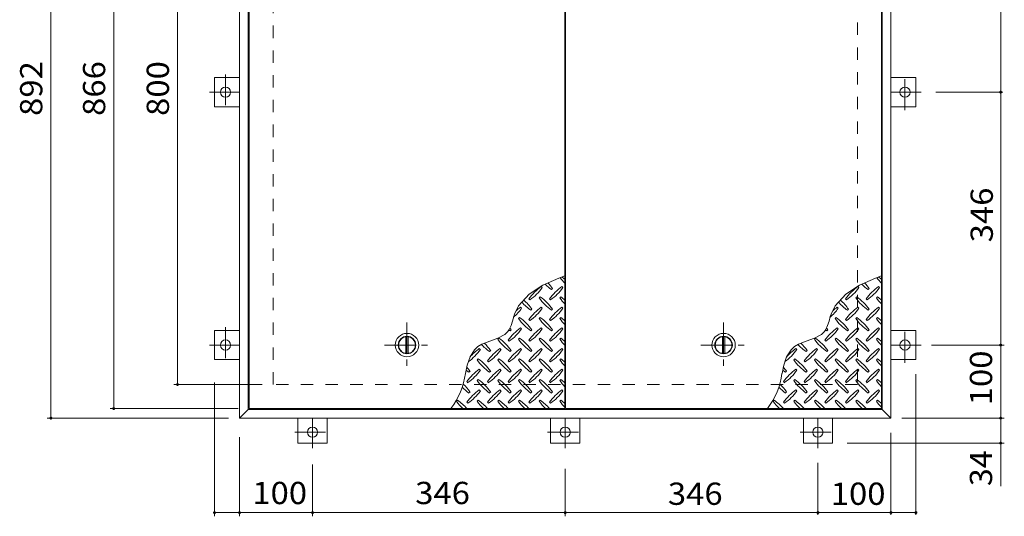
# Model space of a CAD drawing. Units: millimetres. Extents: x -1763 to 1938, y -1357 to 1366.
# Drawn here: x -1694 to -346, y 7 to 686 of the extents above; entities that cross this region are included whole.
import ezdxf

# ---------------------------------------------------------------- set-up
doc = ezdxf.new("R2010")
doc.units = ezdxf.units.MM
doc.header["$LTSCALE"] = 10
doc.linetypes.add('JWW_CENTER1', pattern=[6.773333, 4.233333, -0.846667, 0.846667, -0.846667])
doc.linetypes.add('JWW_DASHED2', pattern=[3.386667, 1.693333, -1.693333])
for name, color, linetype in [('0-9', 7, 'Continuous'), ('0-C', 7, 'Continuous'), ('0-E', 7, 'Continuous'), ('0-F', 7, 'Continuous'), ('仕上', 7, 'Continuous'), ('建具', 7, 'Continuous'), ('躯体', 7, 'Continuous')]:
    doc.layers.add(name, color=color, linetype=linetype)
doc.styles.add('ＭＳ ゴシック', font='txt', dxfattribs={"height": 1})

msp = doc.modelspace()

# ---------------------------------------------------------------- linework, layer by layer
at = {"layer": '0-9', "color": 211, "linetype": 'Continuous', "lineweight": 5}
for p, q in [((-955.9, 332.9), (-977.7, 323)), ((-947.7, 336.2), (-955.9, 332.9)), ((-522.4, 332.9), (-544.2, 323)), ((-514.2, 336.2), (-522.4, 332.9)), ((-996.7, 310.8), (-1011.1, 295)), ((-977.7, 323), (-996.7, 310.8)), ((-978.6, 319.9), (-980, 321.4)), ((-965.9, 317.1), (-964.5, 318.5)), ((-950.3, 319.9), (-951.8, 321.4)), ((-563.2, 310.8), (-577.6, 295)), ((-544.2, 323), (-563.2, 310.8)), ((-545.1, 319.9), (-546.5, 321.4)), ((-532.4, 317.1), (-531, 318.5)), ((-516.8, 319.9), (-518.3, 321.4)), ((-997, 304.4), (-995.6, 303)), ((-981.5, 307.2), (-982.9, 305.8)), ((-968.7, 304.4), (-967.3, 303)), ((-953.2, 307.2), (-954.6, 305.8)), ((-563.5, 304.4), (-562.1, 303)), ((-548, 307.2), (-549.4, 305.8)), ((-535.2, 304.4), (-533.8, 303)), ((-519.7, 307.2), (-521.1, 305.8)), ((-1016.6, 283.7), (-1017.8, 280.2)), ((-1011.1, 295), (-1016.6, 283.7)), ((-1006.9, 291.7), (-1008.3, 293.1)), ((-994.2, 288.8), (-992.8, 290.2)), ((-978.6, 291.7), (-980, 293.1)), ((-965.9, 288.8), (-964.5, 290.2)), ((-950.3, 291.7), (-951.8, 293.1)), ((-583.1, 283.7), (-584.3, 280.2)), ((-577.6, 295), (-583.1, 283.7)), ((-573.4, 291.7), (-574.8, 293.1)), ((-560.7, 288.8), (-559.3, 290.2)), ((-545.1, 291.7), (-546.5, 293.1)), ((-532.4, 288.8), (-531, 290.2)), ((-516.8, 291.7), (-518.3, 293.1)), ((-1019.5, 274), (-1021.4, 268)), ((-1017.8, 280.2), (-1019.5, 274)), ((-1009.7, 278.9), (-1011.2, 277.5)), ((-997, 276.1), (-995.6, 274.7)), ((-981.5, 278.9), (-982.9, 277.5)), ((-968.7, 276.1), (-967.3, 274.7)), ((-953.2, 278.9), (-954.6, 277.5)), ((-586, 274), (-587.9, 268)), ((-584.3, 280.2), (-586, 274)), ((-576.2, 278.9), (-577.7, 277.5)), ((-563.5, 276.1), (-562.1, 274.7)), ((-548, 278.9), (-549.4, 277.5)), ((-535.2, 276.1), (-533.8, 274.7)), ((-519.7, 278.9), (-521.1, 277.5)), ((-1025.7, 259.8), (-1030, 255.7)), ((-1023.9, 262.6), (-1025.7, 259.8)), ((-1021.4, 268), (-1023.9, 262.6)), ((-1022.5, 260.6), (-1021.1, 262)), ((-1006.9, 263.4), (-1008.3, 264.8)), ((-994.2, 260.6), (-992.8, 262)), ((-978.6, 263.4), (-980, 264.8)), ((-965.9, 260.6), (-964.5, 262)), ((-950.3, 263.4), (-951.8, 264.8)), ((-592.2, 259.8), (-596.5, 255.7)), ((-590.4, 262.6), (-592.2, 259.8)), ((-587.9, 268), (-590.4, 262.6)), ((-589, 260.6), (-587.6, 262)), ((-573.4, 263.4), (-574.8, 264.8)), ((-560.7, 260.6), (-559.3, 262)), ((-545.1, 263.4), (-546.5, 264.8)), ((-532.4, 260.6), (-531, 262)), ((-516.8, 263.4), (-518.3, 264.8)), ((-1050.6, 246.7), (-1061.3, 242.5)), ((-1039.6, 250.6), (-1050.6, 246.7)), ((-1030, 255.7), (-1039.6, 250.6)), ((-1038, 250.7), (-1039.4, 249.2)), ((-1025.3, 247.8), (-1023.9, 246.4)), ((-1009.7, 250.7), (-1011.2, 249.2)), ((-997, 247.8), (-995.6, 246.4)), ((-981.5, 250.7), (-982.9, 249.2)), ((-968.7, 247.8), (-967.3, 246.4)), ((-953.2, 250.7), (-954.6, 249.2)), ((-617.1, 246.7), (-627.8, 242.5)), ((-606.1, 250.6), (-617.1, 246.7)), ((-596.5, 255.7), (-606.1, 250.6)), ((-604.5, 250.7), (-605.9, 249.2)), ((-591.8, 247.8), (-590.4, 246.4)), ((-576.2, 250.7), (-577.7, 249.2)), ((-563.5, 247.8), (-562.1, 246.4)), ((-548, 250.7), (-549.4, 249.2)), ((-535.2, 247.8), (-533.8, 246.4)), ((-519.7, 250.7), (-521.1, 249.2)), ((-1071.5, 234.9), (-1077.6, 225.3)), ((-1066.7, 239.3), (-1071.5, 234.9)), ((-1061.3, 242.5), (-1066.7, 239.3)), ((-1063.5, 235.1), (-1064.9, 236.5)), ((-1050.8, 232.3), (-1049.3, 233.7)), ((-1035.2, 235.1), (-1036.6, 236.5)), ((-1022.5, 232.3), (-1021.1, 233.7)), ((-1006.9, 235.1), (-1008.3, 236.5)), ((-994.2, 232.3), (-992.8, 233.7)), ((-978.6, 235.1), (-980, 236.5)), ((-965.9, 232.3), (-964.5, 233.7)), ((-950.3, 235.1), (-951.8, 236.5)), ((-638, 234.9), (-644.1, 225.3)), ((-633.2, 239.3), (-638, 234.9)), ((-627.8, 242.5), (-633.2, 239.3)), ((-630, 235.1), (-631.4, 236.5)), ((-617.3, 232.3), (-615.8, 233.7)), ((-601.7, 235.1), (-603.1, 236.5)), ((-589, 232.3), (-587.6, 233.7)), ((-573.4, 235.1), (-574.8, 236.5)), ((-560.7, 232.3), (-559.3, 233.7)), ((-545.1, 235.1), (-546.5, 236.5)), ((-532.4, 232.3), (-531, 233.7)), ((-516.8, 235.1), (-518.3, 236.5)), ((-1077.6, 225.3), (-1081.5, 213.7)), ((-1066.3, 222.4), (-1067.7, 221)), ((-1053.6, 219.5), (-1052.2, 218.1)), ((-1038, 222.4), (-1039.4, 221)), ((-1025.3, 219.5), (-1023.9, 218.1)), ((-1009.7, 222.4), (-1011.2, 221)), ((-997, 219.5), (-995.6, 218.1)), ((-981.5, 222.4), (-982.9, 221)), ((-968.7, 219.5), (-967.3, 218.1)), ((-953.2, 222.4), (-954.6, 221)), ((-644.1, 225.3), (-648, 213.7)), ((-632.8, 222.4), (-634.2, 221)), ((-620.1, 219.5), (-618.7, 218.1)), ((-604.5, 222.4), (-605.9, 221)), ((-591.8, 219.5), (-590.4, 218.1)), ((-576.2, 222.4), (-577.7, 221)), ((-563.5, 219.5), (-562.1, 218.1)), ((-548, 222.4), (-549.4, 221)), ((-535.2, 219.5), (-533.8, 218.1)), ((-519.7, 222.4), (-521.1, 221)), ((-1081.5, 213.7), (-1083.9, 202.3)), ((-1079, 204), (-1077.6, 205.4)), ((-1063.5, 206.8), (-1064.9, 208.2)), ((-1050.8, 204), (-1049.3, 205.4)), ((-1035.2, 206.8), (-1036.6, 208.2)), ((-1022.5, 204), (-1021.1, 205.4)), ((-1006.9, 206.8), (-1008.3, 208.2)), ((-994.2, 204), (-992.8, 205.4)), ((-978.6, 206.8), (-980, 208.2)), ((-965.9, 204), (-964.5, 205.4)), ((-950.3, 206.8), (-951.8, 208.2)), ((-648, 213.7), (-650.4, 202.3)), ((-645.5, 204), (-644.1, 205.4)), ((-630, 206.8), (-631.4, 208.2)), ((-617.3, 204), (-615.8, 205.4)), ((-601.7, 206.8), (-603.1, 208.2)), ((-589, 204), (-587.6, 205.4)), ((-573.4, 206.8), (-574.8, 208.2)), ((-560.7, 204), (-559.3, 205.4)), ((-545.1, 206.8), (-546.5, 208.2)), ((-532.4, 204), (-531, 205.4)), ((-516.8, 206.8), (-518.3, 208.2)), ((-1081.9, 191.3), (-1080.5, 189.8)), ((-1066.3, 194.1), (-1067.7, 192.7)), ((-1053.6, 191.3), (-1052.2, 189.8)), ((-1038, 194.1), (-1039.4, 192.7)), ((-1025.3, 191.3), (-1023.9, 189.8)), ((-1009.7, 194.1), (-1011.2, 192.7)), ((-997, 191.3), (-995.6, 189.8)), ((-981.5, 194.1), (-982.9, 192.7)), ((-968.7, 191.3), (-967.3, 189.8)), ((-953.2, 194.1), (-954.6, 192.7)), ((-648.4, 191.3), (-647, 189.8)), ((-632.8, 194.1), (-634.2, 192.7)), ((-620.1, 191.3), (-618.7, 189.8)), ((-604.5, 194.1), (-605.9, 192.7)), ((-591.8, 191.3), (-590.4, 189.8)), ((-576.2, 194.1), (-577.7, 192.7)), ((-563.5, 191.3), (-562.1, 189.8)), ((-548, 194.1), (-549.4, 192.7)), ((-535.2, 191.3), (-533.8, 189.8)), ((-519.7, 194.1), (-521.1, 192.7)), ((-1079, 175.7), (-1077.6, 177.1)), ((-1063.5, 178.5), (-1064.9, 179.9)), ((-1050.8, 175.7), (-1049.3, 177.1)), ((-1035.2, 178.5), (-1036.6, 179.9)), ((-1022.5, 175.7), (-1021.1, 177.1)), ((-1006.9, 178.5), (-1008.3, 179.9)), ((-994.2, 175.7), (-992.8, 177.1)), ((-978.6, 178.5), (-980, 179.9)), ((-965.9, 175.7), (-964.5, 177.1)), ((-950.3, 178.5), (-951.8, 179.9)), ((-645.5, 175.7), (-644.1, 177.1)), ((-630, 178.5), (-631.4, 179.9)), ((-617.3, 175.7), (-615.8, 177.1)), ((-601.7, 178.5), (-603.1, 179.9)), ((-589, 175.7), (-587.6, 177.1)), ((-573.4, 178.5), (-574.8, 179.9)), ((-560.7, 175.7), (-559.3, 177.1)), ((-545.1, 178.5), (-546.5, 179.9)), ((-532.4, 175.7), (-531, 177.1)), ((-516.8, 178.5), (-518.3, 179.9)), ((-1094.6, 165.8), (-1096, 164.4)), ((-1081.9, 163), (-1080.5, 161.6)), ((-1066.3, 165.8), (-1067.7, 164.4)), ((-1053.6, 163), (-1052.2, 161.6)), ((-1038, 165.8), (-1039.4, 164.4)), ((-1025.3, 163), (-1023.9, 161.6)), ((-1009.7, 165.8), (-1011.2, 164.4)), ((-997, 163), (-995.6, 161.6)), ((-981.5, 165.8), (-982.9, 164.4)), ((-968.7, 163), (-967.3, 161.6)), ((-953.2, 165.8), (-954.6, 164.4)), ((-661.1, 165.8), (-662.5, 164.4)), ((-648.4, 163), (-647, 161.6)), ((-632.8, 165.8), (-634.2, 164.4)), ((-620.1, 163), (-618.7, 161.6)), ((-604.5, 165.8), (-605.9, 164.4)), ((-591.8, 163), (-590.4, 161.6)), ((-576.2, 165.8), (-577.7, 164.4)), ((-563.5, 163), (-562.1, 161.6)), ((-548, 165.8), (-549.4, 164.4)), ((-535.2, 163), (-533.8, 161.6)), ((-519.7, 165.8), (-521.1, 164.4))]:
    msp.add_line(p, q, dxfattribs=at)
for centre, radius, start, end in [((-923.8, 376.2), 72.5, 225.5745, 234.5273), ((-1023.5, 276.5), 72.5, 35.4726, 43.2598), ((-895.5, 376.2), 72.5, 215.948, 224.0249), ((-995.2, 276.5), 72.5, 48.9921, 53.2528), ((-490.3, 376.2), 72.5, 225.5745, 234.5273), ((-590, 276.5), 72.5, 35.4726, 43.2598), ((-462, 376.2), 72.5, 215.948, 224.0249), ((-561.7, 276.5), 72.5, 48.9921, 53.2528), ((-938, 262.3), 72.5, 125.4726, 144.5273), ((-1037.7, 362), 72.5, 305.4727, 324.5273), ((-909.7, 262.3), 72.5, 125.4726, 144.5273), ((-1009.4, 362), 72.5, 305.4727, 324.5273), ((-504.5, 262.3), 72.5, 125.4726, 144.5273), ((-604.2, 362), 72.5, 305.4727, 324.5273), ((-476.2, 262.3), 72.5, 125.4726, 144.5273), ((-575.9, 362), 72.5, 305.4727, 324.5273), ((-952.1, 347.9), 72.5, 221.3528, 234.5273), ((-1051.8, 248.2), 72.5, 35.4726, 48.7796), ((-923.8, 347.9), 72.5, 215.4727, 234.5273), ((-1023.5, 248.2), 72.5, 35.4726, 54.5273), ((-895.5, 347.9), 72.5, 215.4727, 224.0249), ((-995.2, 248.2), 72.5, 48.9921, 54.5273), ((-518.6, 347.9), 72.5, 221.3528, 234.5273), ((-618.3, 248.2), 72.5, 35.4726, 48.7796), ((-490.3, 347.9), 72.5, 215.4727, 234.5273), ((-590, 248.2), 72.5, 35.4726, 54.5273), ((-462, 347.9), 72.5, 215.4727, 224.0249), ((-561.7, 248.2), 72.5, 48.9921, 54.5273), ((-1066, 333.7), 72.5, 311.3876, 324.5273), ((-966.3, 234), 72.5, 125.4726, 131.5983), ((-938, 234), 72.5, 125.4726, 144.5273), ((-1037.7, 333.7), 72.5, 305.4727, 324.5273), ((-909.7, 234), 72.5, 125.4726, 144.5273), ((-1009.4, 333.7), 72.5, 305.4727, 324.5273), ((-632.5, 333.7), 72.5, 311.3876, 324.5273), ((-532.8, 234), 72.5, 125.4726, 131.5983), ((-504.5, 234), 72.5, 125.4726, 144.5273), ((-604.2, 333.7), 72.5, 305.4727, 324.5273), ((-476.2, 234), 72.5, 125.4726, 144.5273), ((-575.9, 333.7), 72.5, 305.4727, 324.5273), ((-952.1, 319.6), 72.5, 215.4727, 234.5273), ((-1051.8, 219.9), 72.5, 35.4726, 54.5273), ((-923.8, 319.6), 72.5, 215.4727, 234.5273), ((-1023.5, 219.9), 72.5, 35.4726, 54.5273), ((-895.5, 319.6), 72.5, 215.4727, 224.0249), ((-995.2, 219.9), 72.5, 48.9921, 54.5273), ((-518.6, 319.6), 72.5, 215.4727, 234.5273), ((-618.3, 219.9), 72.5, 35.4726, 54.5273), ((-490.3, 319.6), 72.5, 215.4727, 234.5273), ((-590, 219.9), 72.5, 35.4726, 54.5273), ((-462, 319.6), 72.5, 215.4727, 224.0249), ((-561.7, 219.9), 72.5, 48.9921, 54.5273), ((-966.3, 205.7), 72.5, 125.4726, 144.5273), ((-980.4, 319.6), 72.5, 232.7083, 234.5273), ((-1066, 305.5), 72.5, 305.4727, 324.5273), ((-1080.1, 219.9), 72.5, 35.4726, 38.0357), ((-938, 205.7), 72.5, 125.4726, 144.5273), ((-1037.7, 305.5), 72.5, 305.4727, 324.5273), ((-909.7, 205.7), 72.5, 125.4726, 144.5273), ((-1009.4, 305.5), 72.5, 305.4727, 324.5273), ((-532.8, 205.7), 72.5, 125.4726, 144.5273), ((-546.9, 319.6), 72.5, 232.7083, 234.5273), ((-632.5, 305.5), 72.5, 305.4727, 324.5273), ((-646.6, 219.9), 72.5, 35.4726, 38.0357), ((-504.5, 205.7), 72.5, 125.4726, 144.5273), ((-604.2, 305.5), 72.5, 305.4727, 324.5273), ((-476.2, 205.7), 72.5, 125.4726, 144.5273), ((-575.9, 305.5), 72.5, 305.4727, 324.5273), ((-1108.4, 191.6), 72.5, 35.4726, 45.9971), ((-980.4, 291.3), 72.5, 215.4727, 234.5273), ((-1080.1, 191.6), 72.5, 35.4726, 54.5273), ((-952.1, 291.3), 72.5, 215.4727, 234.5273), ((-1051.8, 191.6), 72.5, 35.4726, 54.5273), ((-923.8, 291.3), 72.5, 215.4727, 234.5273), ((-1023.5, 191.6), 72.5, 35.4726, 54.5273), ((-895.5, 291.3), 72.5, 215.4727, 224.0249), ((-995.2, 191.6), 72.5, 48.9921, 54.5273), ((-674.9, 191.6), 72.5, 35.4726, 45.9971), ((-546.9, 291.3), 72.5, 215.4727, 234.5273), ((-646.6, 191.6), 72.5, 35.4726, 54.5273), ((-518.6, 291.3), 72.5, 215.4727, 234.5273), ((-618.3, 191.6), 72.5, 35.4726, 54.5273), ((-490.3, 291.3), 72.5, 215.4727, 234.5273), ((-590, 191.6), 72.5, 35.4726, 54.5273), ((-462, 291.3), 72.5, 215.4727, 224.0249), ((-561.7, 191.6), 72.5, 48.9921, 54.5273), ((-1122.5, 277.2), 72.5, 306.007, 324.5273), ((-1022.8, 177.5), 72.5, 125.4726, 139.2924), ((-1008.7, 291.3), 72.5, 222.7481, 234.5273), ((-994.5, 177.5), 72.5, 125.4726, 144.5273), ((-1094.2, 277.2), 72.5, 305.4727, 324.5273), ((-966.3, 177.5), 72.5, 125.4726, 144.5273), ((-1066, 277.2), 72.5, 305.4727, 324.5273), ((-938, 177.5), 72.5, 125.4726, 144.5273), ((-1037.7, 277.2), 72.5, 305.4727, 324.5273), ((-909.7, 177.5), 72.5, 125.4726, 144.5273), ((-1009.4, 277.2), 72.5, 305.4727, 324.5273), ((-689, 277.2), 72.5, 306.007, 324.5273), ((-589.3, 177.5), 72.5, 125.4726, 139.2924), ((-575.2, 291.3), 72.5, 222.7481, 234.5273), ((-561, 177.5), 72.5, 125.4726, 144.5273), ((-660.7, 277.2), 72.5, 305.4727, 324.5273), ((-532.8, 177.5), 72.5, 125.4726, 144.5273), ((-632.5, 277.2), 72.5, 305.4727, 324.5273), ((-504.5, 177.5), 72.5, 125.4726, 144.5273), ((-604.2, 277.2), 72.5, 305.4727, 324.5273), ((-476.2, 177.5), 72.5, 125.4726, 144.5273), ((-575.9, 277.2), 72.5, 305.4727, 324.5273), ((-1008.7, 263), 72.5, 215.4727, 234.5273), ((-1108.4, 163.3), 72.5, 35.4726, 54.5273), ((-980.4, 263), 72.5, 215.4727, 234.5273), ((-1080.1, 163.3), 72.5, 35.4726, 54.5273), ((-952.1, 263), 72.5, 215.4727, 234.5273), ((-1051.8, 163.3), 72.5, 35.4726, 54.5273), ((-923.8, 263), 72.5, 215.4727, 234.5273), ((-1023.5, 163.3), 72.5, 35.4726, 54.5273), ((-895.5, 263), 72.5, 215.4727, 224.0249), ((-995.2, 163.3), 72.5, 48.9921, 54.5273), ((-575.2, 263), 72.5, 215.4727, 234.5273), ((-674.9, 163.3), 72.5, 35.4726, 54.5273), ((-546.9, 263), 72.5, 215.4727, 234.5273), ((-646.6, 163.3), 72.5, 35.4726, 54.5273), ((-518.6, 263), 72.5, 215.4727, 234.5273), ((-618.3, 163.3), 72.5, 35.4726, 54.5273), ((-490.3, 263), 72.5, 215.4727, 234.5273), ((-590, 163.3), 72.5, 35.4726, 54.5273), ((-462, 263), 72.5, 215.4727, 224.0249), ((-561.7, 163.3), 72.5, 48.9921, 54.5273), ((-1185.1, 216.1), 102.1, 322.798, 352.2546), ((-1037, 263), 72.5, 230.6568, 234.5273), ((-1136.7, 163.3), 72.5, 35.4726, 41.1628), ((-1022.8, 149.2), 72.5, 125.4726, 144.5273), ((-1122.5, 248.9), 72.5, 305.4727, 324.5273), ((-994.5, 149.2), 72.5, 125.4726, 144.5273), ((-1094.2, 248.9), 72.5, 305.4727, 324.5273), ((-966.3, 149.2), 72.5, 125.4726, 144.5273), ((-1066, 248.9), 72.5, 305.4727, 324.5273), ((-938, 149.2), 72.5, 125.4726, 144.5273), ((-1037.7, 248.9), 72.5, 305.4727, 324.5273), ((-909.7, 149.2), 72.5, 125.4726, 144.5273), ((-1009.4, 248.9), 72.5, 305.4727, 324.5273), ((-751.6, 216.1), 102.1, 322.798, 352.2546), ((-603.5, 263), 72.5, 230.6568, 234.5273), ((-703.2, 163.3), 72.5, 35.4726, 41.1628), ((-589.3, 149.2), 72.5, 125.4726, 144.5273), ((-689, 248.9), 72.5, 305.4727, 324.5273), ((-561, 149.2), 72.5, 125.4726, 144.5273), ((-660.7, 248.9), 72.5, 305.4727, 324.5273), ((-532.8, 149.2), 72.5, 125.4726, 144.5273), ((-632.5, 248.9), 72.5, 305.4727, 324.5273), ((-504.5, 149.2), 72.5, 125.4726, 144.5273), ((-604.2, 248.9), 72.5, 305.4727, 324.5273), ((-476.2, 149.2), 72.5, 125.4726, 144.5273), ((-575.9, 248.9), 72.5, 305.4727, 324.5273), ((-1008.7, 234.7), 72.5, 215.4727, 234.5273), ((-1108.4, 135), 72.5, 35.4726, 54.5273), ((-980.4, 234.7), 72.5, 215.4727, 234.5273), ((-1080.1, 135), 72.5, 35.4726, 54.5273), ((-952.1, 234.7), 72.5, 215.4727, 234.5273), ((-1051.8, 135), 72.5, 35.4726, 54.5273), ((-923.8, 234.7), 72.5, 215.4727, 234.5273), ((-1023.5, 135), 72.5, 35.4726, 54.5273), ((-895.5, 234.7), 72.5, 215.4727, 224.0249), ((-995.2, 135), 72.5, 48.9921, 54.5273), ((-575.2, 234.7), 72.5, 215.4727, 234.5273), ((-674.9, 135), 72.5, 35.4726, 54.5273), ((-546.9, 234.7), 72.5, 215.4727, 234.5273), ((-646.6, 135), 72.5, 35.4726, 54.5273), ((-518.6, 234.7), 72.5, 215.4727, 234.5273), ((-618.3, 135), 72.5, 35.4726, 54.5273), ((-490.3, 234.7), 72.5, 215.4727, 234.5273), ((-590, 135), 72.5, 35.4726, 54.5273), ((-462, 234.7), 72.5, 215.4727, 224.0249), ((-561.7, 135), 72.5, 48.9921, 54.5273), ((-1037, 234.7), 72.5, 224.946, 234.5273), ((-1136.7, 135), 72.5, 35.4726, 46.6986), ((-1022.8, 120.9), 72.5, 125.4726, 144.5273), ((-1122.5, 220.6), 72.5, 305.4727, 324.5273), ((-994.5, 120.9), 72.5, 125.4726, 144.5273), ((-1094.2, 220.6), 72.5, 305.4727, 324.5273), ((-966.3, 120.9), 72.5, 125.4726, 144.5273), ((-1066, 220.6), 72.5, 305.4727, 324.5273), ((-938, 120.9), 72.5, 125.4726, 144.5273), ((-1037.7, 220.6), 72.5, 305.4727, 324.5273), ((-909.7, 120.9), 72.5, 125.4726, 144.5273), ((-1009.4, 220.6), 72.5, 305.4727, 324.5273), ((-603.5, 234.7), 72.5, 224.946, 234.5273), ((-703.2, 135), 72.5, 35.4726, 46.6986), ((-589.3, 120.9), 72.5, 125.4726, 144.5273), ((-689, 220.6), 72.5, 305.4727, 324.5273), ((-561, 120.9), 72.5, 125.4726, 144.5273), ((-660.7, 220.6), 72.5, 305.4727, 324.5273), ((-532.8, 120.9), 72.5, 125.4726, 144.5273), ((-632.5, 220.6), 72.5, 305.4727, 324.5273), ((-504.5, 120.9), 72.5, 125.4726, 144.5273), ((-604.2, 220.6), 72.5, 305.4727, 324.5273), ((-476.2, 120.9), 72.5, 125.4726, 144.5273), ((-575.9, 220.6), 72.5, 305.4727, 324.5273), ((-1037, 206.5), 72.5, 215.4727, 225.9751), ((-1136.7, 106.8), 72.5, 41.0079, 54.5273), ((-1008.7, 206.5), 72.5, 215.4727, 225.9751), ((-1108.4, 106.8), 72.5, 41.0079, 54.5273), ((-980.4, 206.5), 72.5, 215.4727, 225.9751), ((-1080.1, 106.8), 72.5, 41.0079, 54.5273), ((-952.1, 206.5), 72.5, 215.4727, 225.9751), ((-1051.8, 106.8), 72.5, 41.0079, 54.5273), ((-923.8, 206.5), 72.5, 215.4727, 225.9751), ((-1023.5, 106.8), 72.5, 41.0079, 54.5273), ((-895.5, 206.5), 72.5, 215.4727, 224.0249), ((-995.2, 106.8), 72.5, 48.9921, 54.5273), ((-603.5, 206.5), 72.5, 215.4727, 225.9751), ((-703.2, 106.8), 72.5, 41.0079, 54.5273), ((-575.2, 206.5), 72.5, 215.4727, 225.9751), ((-674.9, 106.8), 72.5, 41.0079, 54.5273), ((-546.9, 206.5), 72.5, 215.4727, 225.9751), ((-646.6, 106.8), 72.5, 41.0079, 54.5273), ((-518.6, 206.5), 72.5, 215.4727, 225.9751), ((-618.3, 106.8), 72.5, 41.0079, 54.5273), ((-490.3, 206.5), 72.5, 215.4727, 225.9751), ((-590, 106.8), 72.5, 41.0079, 54.5273), ((-462, 206.5), 72.5, 215.4727, 224.0249), ((-561.7, 106.8), 72.5, 48.9921, 54.5273)]:
    msp.add_arc(centre, radius, start, end, dxfattribs=at)
at = {"layer": '0-C', "color": 2, "linetype": 'JWW_CENTER1', "lineweight": 9}
for p, q in [((-1163.9, 272.3), (-1163.9, 210.3)), ((-730.4, 272.3), (-730.4, 210.3)), ((-1194.9, 241.3), (-1132.9, 241.3)), ((-761.4, 241.3), (-699.4, 241.3))]:
    msp.add_line(p, q, dxfattribs=at)
at = {"layer": '0-C', "color": 2, "linetype": 'Continuous', "lineweight": 9}
for p, q in [((-1165.4, 229.9), (-1165.4, 252.7)), ((-1162.4, 229.9), (-1162.4, 252.7)), ((-731.9, 229.9), (-731.9, 252.7)), ((-728.9, 229.9), (-728.9, 252.7))]:
    msp.add_line(p, q, dxfattribs=at)
for centre, radius in [((-1163.9, 241.3), 16), ((-730.4, 241.3), 16), ((-1163.9, 241.3), 12), ((-1163.9, 241.3), 11.5), ((-730.4, 241.3), 12), ((-730.4, 241.3), 11.5)]:
    msp.add_circle(centre, radius, dxfattribs=at)
at = {"layer": '0-E', "color": 3, "linetype": 'Continuous', "lineweight": 9}
for p, q in [((-1427.4, 567.3), (-1427.4, 607.3)), ((-1427.4, 607.3), (-1393.2, 607.3)), ((-467, 607.3), (-501.2, 607.3)), ((-467, 607.3), (-467, 567.3)), ((-1427.4, 567.3), (-1393.2, 567.3)), ((-467, 567.3), (-501.2, 567.3)), ((-1427.4, 221.3), (-1427.4, 261.3)), ((-1427.4, 261.3), (-1393.2, 261.3)), ((-467, 261.3), (-501.2, 261.3)), ((-467, 261.3), (-467, 221.3)), ((-1427.4, 221.3), (-1393.2, 221.3)), ((-467, 221.3), (-501.2, 221.3)), ((-1313.2, 107.1), (-1313.2, 141.3)), ((-1273.2, 107.1), (-1273.2, 141.3)), ((-967.2, 107.1), (-967.2, 141.3)), ((-927.2, 107.1), (-927.2, 141.3)), ((-621.2, 107.1), (-621.2, 141.3)), ((-581.2, 107.1), (-581.2, 141.3)), ((-1273.2, 107.1), (-1313.2, 107.1)), ((-927.2, 107.1), (-967.2, 107.1)), ((-581.2, 107.1), (-621.2, 107.1))]:
    msp.add_line(p, q, dxfattribs=at)
at = {"layer": '0-E', "color": 3, "linetype": 'JWW_CENTER1', "lineweight": 9}
for p, q in [((-1412.4, 611.7), (-1412.4, 562.9)), ((-482, 562.9), (-482, 611.7)), ((-1434.3, 587.3), (-1393.2, 587.3)), ((-460, 587.3), (-501.2, 587.3)), ((-1412.4, 265.7), (-1412.4, 216.9)), ((-482, 216.9), (-482, 265.7)), ((-1434.3, 241.3), (-1393.2, 241.3)), ((-460, 241.3), (-501.2, 241.3)), ((-1293.2, 100.2), (-1293.2, 141.3)), ((-947.2, 100.2), (-947.2, 141.3)), ((-601.2, 100.2), (-601.2, 141.3)), ((-1317.6, 122.1), (-1268.8, 122.1)), ((-971.6, 122.1), (-922.8, 122.1)), ((-625.6, 122.1), (-576.8, 122.1))]:
    msp.add_line(p, q, dxfattribs=at)
at = {"layer": '0-E', "color": 3, "linetype": 'Continuous', "lineweight": 9}
for centre in [(-1412.4, 587.3), (-482, 587.3), (-1412.4, 241.3), (-482, 241.3), (-1293.2, 122.1), (-947.2, 122.1), (-601.2, 122.1)]:
    msp.add_circle(centre, 7, dxfattribs=at)
at = {"layer": '0-F', "color": 7, "linetype": 'Continuous', "lineweight": 9}
for p, q in [((-1651.5, 141.3), (-1651.5, 1033.3)), ((-1565.5, 154.3), (-1565.5, 1020.3)), ((-1478.1, 187.3), (-1478.1, 987.3)), ((-351, 933.3), (-351, 587.3)), ((-348, 587.3), (-440, 587.3)), ((-351, 587.3), (-351, 241.3)), ((-445.7, 241.3), (-346, 241.3)), ((-351, 141.3), (-351, 241.3)), ((-1427.4, 7), (-1427.4, 190.1)), ((-467, 9), (-467, 201.3)), ((-1362.2, 187.3), (-1483.1, 187.3)), ((-1395.2, 154.3), (-1570.5, 154.3)), ((-1408.2, 141.3), (-1656.5, 141.3)), ((-486.2, 141.3), (-346, 141.3)), ((-351, 141.3), (-351, 107.1)), ((-1393.2, 115.1), (-1393.2, 7)), ((-501.2, 9), (-501.2, 121.3)), ((-346, 107.1), (-561.2, 107.1)), ((-351, 107.1), (-351, 48.2)), ((-1293.2, 77.8), (-1293.2, 7)), ((-947.2, 72), (-947.2, 7)), ((-601.2, 9), (-601.2, 80.2)), ((-1427.4, 12), (-1393.2, 12)), ((-1393.2, 12), (-1293.2, 12)), ((-1293.2, 12), (-947.2, 12)), ((-947.2, 12), (-601.2, 12)), ((-601.2, 12), (-501.2, 12)), ((-501.2, 12), (-467, 12))]:
    msp.add_line(p, q, dxfattribs=at)
at = {"layer": '0-F', "color": 7, "linetype": 'Continuous', "lineweight": 9, "const_width": 2}
for points in [[(-350, 587.3, 0.414214), (-351, 588.3, 0.414214), (-352, 587.3, 0.414214), (-351, 586.3, 0.414214)], [(-350, 241.3, 0.414214), (-351, 242.3, 0.414214), (-352, 241.3, 0.414214), (-351, 240.3, 0.414214)], [(-1477.1, 187.3, 0.414214), (-1478.1, 188.3, 0.414214), (-1479.1, 187.3, 0.414214), (-1478.1, 186.3, 0.414214)], [(-1564.5, 154.3, 0.414214), (-1565.5, 155.3, 0.414214), (-1566.5, 154.3, 0.414214), (-1565.5, 153.3, 0.414214)], [(-1650.5, 141.3, 0.414214), (-1651.5, 142.3, 0.414214), (-1652.5, 141.3, 0.414214), (-1651.5, 140.3, 0.414214)], [(-350, 141.3, 0.414214), (-351, 142.3, 0.414214), (-352, 141.3, 0.414214), (-351, 140.3, 0.414214)], [(-350, 107.1, 0.414214), (-351, 108.1, 0.414214), (-352, 107.1, 0.414214), (-351, 106.1, 0.414214)], [(-1426.4, 12, 0.414214), (-1427.4, 13, 0.414214), (-1428.4, 12, 0.414214), (-1427.4, 11, 0.414214)], [(-1392.2, 12, 0.414214), (-1393.2, 13, 0.414214), (-1394.2, 12, 0.414214), (-1393.2, 11, 0.414214)], [(-1292.2, 12, 0.414214), (-1293.2, 13, 0.414214), (-1294.2, 12, 0.414214), (-1293.2, 11, 0.414214)], [(-946.2, 12, 0.414214), (-947.2, 13, 0.414214), (-948.2, 12, 0.414214), (-947.2, 11, 0.414214)], [(-600.2, 12, 0.414214), (-601.2, 13, 0.414214), (-602.2, 12, 0.414214), (-601.2, 11, 0.414214)], [(-500.2, 12, 0.414214), (-501.2, 13, 0.414214), (-502.2, 12, 0.414214), (-501.2, 11, 0.414214)], [(-466, 12, 0.414214), (-467, 13, 0.414214), (-468, 12, 0.414214), (-467, 11, 0.414214)]]:
    msp.add_lwpolyline(points, format="xyb", close=True, dxfattribs=at)
at = {"layer": '仕上', "color": 3, "linetype": 'Continuous', "lineweight": 9}
for p, q in [((-1380.2, 154.3), (-1380.2, 1020.3)), ((-947.7, 1020.3), (-947.7, 154.3)), ((-946.7, 154.3), (-946.7, 1020.3)), ((-514.2, 1020.3), (-514.2, 154.3)), ((-947.7, 154.3), (-1380.2, 154.3)), ((-514.2, 154.3), (-946.7, 154.3))]:
    msp.add_line(p, q, dxfattribs=at)
at = {"layer": '建具', "color": 2, "linetype": 'Continuous', "lineweight": 9}
for p, q in [((-1393.2, 141.3), (-1393.2, 1033.3)), ((-501.2, 1033.3), (-501.2, 141.3)), ((-1381.2, 153.3), (-1381.2, 1021.3)), ((-513.2, 153.3), (-513.2, 1021.3)), ((-1381.2, 153.3), (-1393.2, 141.3)), ((-513.2, 153.3), (-1381.2, 153.3)), ((-513.2, 153.3), (-501.2, 141.3)), ((-501.2, 141.3), (-1393.2, 141.3))]:
    msp.add_line(p, q, dxfattribs=at)
at = {"layer": '躯体', "color": 2, "linetype": 'JWW_DASHED2', "lineweight": 9}
for p, q in [((-1347.2, 187.3), (-1347.2, 987.3)), ((-547.2, 987.3), (-547.2, 187.3)), ((-547.2, 187.3), (-1347.2, 187.3))]:
    msp.add_line(p, q, dxfattribs=at)

# ---------------------------------------------------------------- texts
at = {"layer": '0-F', "color": 2, "linetype": 'Continuous', "lineweight": 211, "style": 'ＭＳ ゴシック'}
for s, width, p in [('892', 1.083333, (-1663.2, 554.8)), ('866', 1.083333, (-1577.1, 554.8)), ('800', 1.083333, (-1489.8, 554.8)), ('346', 1.083333, (-361.7, 381.8)), ('34', 1.0625, (-362.7, 48.2))]:
    msp.add_text(s, height=30.48, rotation=90, dxfattribs=dict(at, width=width)).set_placement(p)
at = {"layer": '0-F', "color": 2, "linetype": 'Continuous', "lineweight": 9, "style": 'ＭＳ ゴシック', "width": 1.083333}
msp.add_text('100', height=30.48, rotation=90, dxfattribs=at).set_placement((-362.7, 158.8))
at = {"layer": '0-F', "color": 2, "linetype": 'Continuous', "lineweight": 211, "style": 'ＭＳ ゴシック', "width": 1.083333}
for s, p in [('100', (-1375.7, 23.6)), ('346', (-1152.7, 23.6)), ('346', (-806.7, 22.6)), ('100', (-583.7, 22.6))]:
    msp.add_text(s, height=30.48, dxfattribs=at).set_placement(p)

doc.saveas('drawing.dxf')
